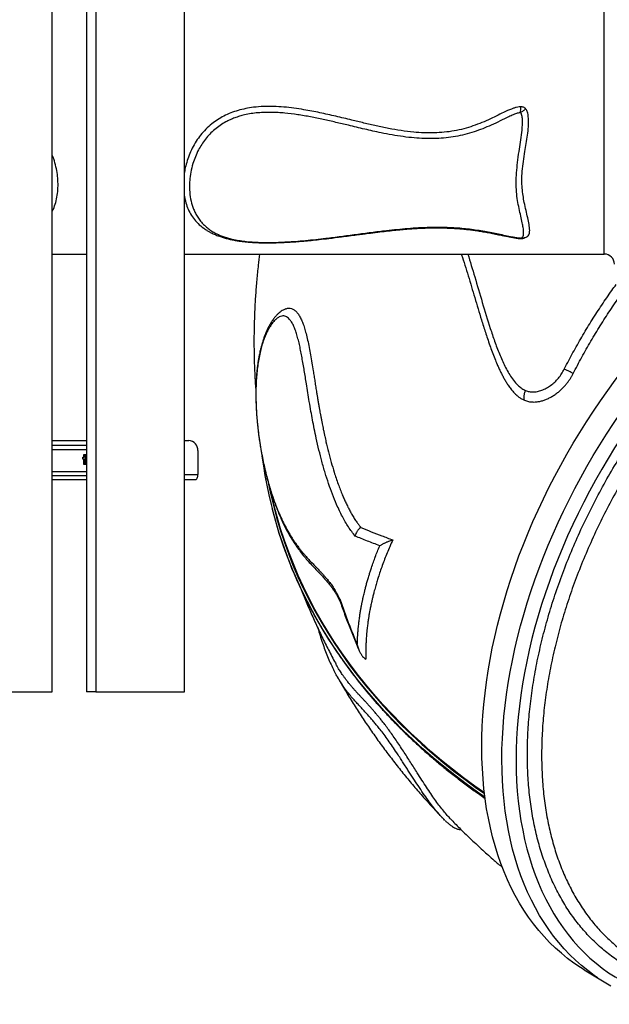
# Model space of a CAD drawing. Units: millimetres. Extents: x 25201.1 to 25212.6, y -12.4 to -1.2.
# Drawn here: x 25209.2 to 25209.8, y -9.2 to -8.2 of the extents above; entities that cross this region are included whole.
import ezdxf

# ---------------------------------------------------------------- set-up
doc = ezdxf.new("R2010")
doc.units = ezdxf.units.MM
doc.linetypes.add('SLD-Continua', pattern=[0])

msp = doc.modelspace()

# ---------------------------------------------------------------- linework, layer by layer
at = {"color": 7, "linetype": 'SLD-Continua', "lineweight": 25}
for p, q in [((25209.22474, -8.90653), (25209.22474, -7.20653)), ((25209.2588, -7.20653), (25209.2588, -8.90653)), ((25209.26813, -7.20653), (25209.26813, -8.90653)), ((25209.35597, -8.90653), (25209.35597, -7.20653)), ((25209.77268, -8.47153), (25209.77268, -7.64155)), ((25209.69007, -8.45561), (25209.68982, -8.456)), ((25209.22474, -8.47153), (25209.2588, -8.47153)), ((25209.35597, -8.47153), (25209.77268, -8.47153)), ((25209.22474, -8.65681), (25209.2588, -8.65681)), ((25209.35597, -8.65681), (25209.36017, -8.65681)), ((25209.22474, -8.66153), (25209.2588, -8.66153)), ((25209.22474, -8.66553), (25209.2588, -8.66553)), ((25209.36922, -8.66681), (25209.36922, -8.69053)), ((25209.2551, -8.67322), (25209.2562, -8.67322)), ((25209.2551, -8.67541), (25209.2551, -8.67322)), ((25209.2562, -8.67541), (25209.2551, -8.67541)), ((25209.2562, -8.67055), (25209.25818, -8.67055)), ((25209.2562, -8.67322), (25209.2562, -8.67055)), ((25209.2562, -8.68056), (25209.2562, -8.67541)), ((25209.25734, -8.68056), (25209.25734, -8.67055)), ((25209.25818, -8.67055), (25209.25818, -8.68056)), ((25209.25818, -8.68056), (25209.2562, -8.68056)), ((25209.22474, -8.68753), (25209.2588, -8.68753)), ((25209.22474, -8.69153), (25209.2588, -8.69153)), ((25209.22474, -8.69553), (25209.2588, -8.69553)), ((25209.35597, -8.69053), (25209.36922, -8.69053)), ((25209.35597, -8.69553), (25209.3671, -8.69553)), ((25209.4428, -8.72422), (25209.44299, -8.72494)), ((25209.13691, -8.90653), (25209.22474, -8.90653)), ((25209.26813, -8.90653), (25209.2588, -8.90653)), ((25209.26813, -8.90653), (25209.35597, -8.90653)), ((25209.75251, -9.18255), (25209.77244, -9.19474))]:
    msp.add_line(p, q, dxfattribs=at)
at = {"color": 7, "linetype": 'SLD-Continua', "lineweight": 25, "flags": 128}
for points in [[(25209.75251, -9.18255), (25209.7491, -9.18041), (25209.74256, -9.176), (25209.73622, -9.17129), (25209.73008, -9.16629), (25209.72413, -9.16101), (25209.71839, -9.15544), (25209.71286, -9.1496), (25209.70754, -9.14348), (25209.70244, -9.1371), (25209.69757, -9.13045), (25209.69292, -9.12354), (25209.6885, -9.11637), (25209.68431, -9.10897), (25209.68036, -9.10131), (25209.67664, -9.09343), (25209.67317, -9.08531), (25209.66995, -9.07697), (25209.66697, -9.06841), (25209.66424, -9.05964), (25209.66176, -9.05067), (25209.65954, -9.04151), (25209.65757, -9.03215), (25209.65586, -9.02261), (25209.65441, -9.0129), (25209.65322, -9.00302), (25209.65229, -8.99298), (25209.65162, -8.98279), (25209.65121, -8.97245), (25209.65106, -8.96198), (25209.65118, -8.95138), (25209.65155, -8.94067), (25209.65219, -8.92984), (25209.65309, -8.91891), (25209.65425, -8.90789), (25209.65567, -8.89678), (25209.65735, -8.8856), (25209.65929, -8.87434), (25209.66148, -8.86303), (25209.66393, -8.85167), (25209.66663, -8.84027), (25209.66957, -8.82883), (25209.67277, -8.81737), (25209.67621, -8.8059), (25209.67989, -8.79442), (25209.68382, -8.78295), (25209.68798, -8.77148), (25209.69237, -8.76004), (25209.69699, -8.74863), (25209.70184, -8.73726), (25209.70692, -8.72593), (25209.71221, -8.71466), (25209.71771, -8.70346), (25209.72343, -8.69233), (25209.72935, -8.68129), (25209.73547, -8.67033), (25209.74179, -8.65948), (25209.7483, -8.64873), (25209.755, -8.6381), (25209.76187, -8.6276), (25209.76893, -8.61723), (25209.77615, -8.607), (25209.78354, -8.59692), (25209.79109, -8.587), (25209.79879, -8.57724), (25209.80663, -8.56766), (25209.81462, -8.55826), (25209.82274, -8.54904), (25209.83099, -8.54002), (25209.83937, -8.5312), (25209.84785, -8.52258), (25209.85645, -8.51419), (25209.86515, -8.50601), (25209.87394, -8.49807), (25209.88283, -8.49035), (25209.89179, -8.48288), (25209.89362, -8.48139)], [(25209.76595, -9.19057), (25209.7625, -9.18819), (25209.75616, -9.18349), (25209.75001, -9.17849), (25209.74407, -9.1732), (25209.73832, -9.16764), (25209.73279, -9.1618), (25209.72748, -9.15568), (25209.72238, -9.14929), (25209.7175, -9.14264), (25209.71285, -9.13573), (25209.70843, -9.12857), (25209.70424, -9.12116), (25209.70029, -9.11351), (25209.69658, -9.10562), (25209.69311, -9.09751), (25209.68988, -9.08916), (25209.6869, -9.08061), (25209.68417, -9.07184), (25209.6817, -9.06287), (25209.67947, -9.0537), (25209.67751, -9.04434), (25209.6758, -9.03481), (25209.67435, -9.02509), (25209.67315, -9.01521), (25209.67222, -9.00517), (25209.67155, -8.99498), (25209.67114, -8.98465), (25209.671, -8.97418), (25209.67111, -8.96358), (25209.67149, -8.95286), (25209.67213, -8.94204), (25209.67303, -8.93111), (25209.67419, -8.92008), (25209.67561, -8.90898), (25209.67729, -8.89779), (25209.67922, -8.88654), (25209.68142, -8.87523), (25209.68386, -8.86387), (25209.68656, -8.85246), (25209.68951, -8.84103), (25209.6927, -8.82957), (25209.69615, -8.8181), (25209.69983, -8.80662), (25209.70375, -8.79514), (25209.70791, -8.78368), (25209.71231, -8.77224), (25209.71693, -8.76083), (25209.72178, -8.74945), (25209.72685, -8.73813), (25209.73214, -8.72686), (25209.73765, -8.71566), (25209.74336, -8.70453), (25209.74928, -8.69348), (25209.75541, -8.68253), (25209.76172, -8.67167), (25209.76823, -8.66093), (25209.77493, -8.6503), (25209.78181, -8.6398), (25209.78886, -8.62943), (25209.79608, -8.6192), (25209.80347, -8.60912), (25209.81102, -8.5992), (25209.81872, -8.58944), (25209.82657, -8.57986), (25209.83455, -8.57045), (25209.84268, -8.56123), (25209.85093, -8.55221), (25209.8593, -8.54339), (25209.86779, -8.53478), (25209.87638, -8.52638), (25209.88508, -8.51821), (25209.89388, -8.51026), (25209.90276, -8.50255), (25209.91172, -8.49508), (25209.918, -8.49003)], [(25209.93228, -8.4968), (25209.92651, -8.50131), (25209.91757, -8.50856), (25209.90871, -8.51605), (25209.89993, -8.52379), (25209.89124, -8.53175), (25209.88265, -8.53995), (25209.87416, -8.54836), (25209.86579, -8.55699), (25209.85753, -8.56583), (25209.8494, -8.57486), (25209.84141, -8.58409), (25209.83355, -8.5935), (25209.82584, -8.60309), (25209.81827, -8.61286), (25209.81087, -8.62278), (25209.80362, -8.63285), (25209.79655, -8.64308), (25209.78965, -8.65344), (25209.78293, -8.66393), (25209.7764, -8.67454), (25209.77005, -8.68527), (25209.7639, -8.69609), (25209.75795, -8.70702), (25209.75221, -8.71803), (25209.74668, -8.72912), (25209.74136, -8.74027), (25209.73626, -8.75149), (25209.73139, -8.76276), (25209.72674, -8.77407), (25209.72232, -8.78541), (25209.71813, -8.79678), (25209.71418, -8.80816), (25209.71047, -8.81954), (25209.70701, -8.83093), (25209.70379, -8.84229), (25209.70082, -8.85364), (25209.6981, -8.86496), (25209.69564, -8.87624), (25209.69343, -8.88746), (25209.69148, -8.89863), (25209.68978, -8.90973), (25209.68835, -8.92076), (25209.68718, -8.9317), (25209.68627, -8.94255), (25209.68562, -8.95329), (25209.68523, -8.96393), (25209.68511, -8.97444), (25209.68526, -8.98483), (25209.68566, -8.99508), (25209.68633, -9.00519), (25209.68727, -9.01514), (25209.68846, -9.02493), (25209.68992, -9.03456), (25209.69163, -9.044), (25209.69361, -9.05327), (25209.69584, -9.06234), (25209.69833, -9.07122), (25209.70107, -9.07988), (25209.70406, -9.08834), (25209.7073, -9.09658), (25209.71078, -9.10459), (25209.71451, -9.11237), (25209.71848, -9.11991), (25209.72269, -9.1272), (25209.72713, -9.13425), (25209.7318, -9.14104), (25209.73669, -9.14757), (25209.74181, -9.15383), (25209.74715, -9.15981), (25209.7527, -9.16553), (25209.75846, -9.17096), (25209.76443, -9.1761), (25209.77059, -9.18096), (25209.77695, -9.18552), (25209.7835, -9.18978), (25209.79024, -9.19375), (25209.79715, -9.19741), (25209.80424, -9.20076), (25209.8115, -9.20381), (25209.81892, -9.20654), (25209.8265, -9.20895), (25209.83422, -9.21106), (25209.84209, -9.21284), (25209.8501, -9.2143), (25209.85824, -9.21545), (25209.86651, -9.21627), (25209.87489, -9.21677), (25209.88338, -9.21695), (25209.887, -9.21693)], [(25209.3671, -8.69553), (25209.36752, -8.69544), (25209.36791, -8.69515), (25209.36828, -8.69469), (25209.3686, -8.69407), (25209.36887, -8.69331), (25209.36906, -8.69245), (25209.36918, -8.69151), (25209.36922, -8.69053)], [(25209.43936, -8.70015), (25209.44128, -8.70928), (25209.44415, -8.7214), (25209.44737, -8.73342), (25209.45092, -8.74536), (25209.45483, -8.7572), (25209.45907, -8.76894), (25209.46365, -8.78058), (25209.46858, -8.79211), (25209.47383, -8.80352), (25209.47943, -8.81482), (25209.48535, -8.82599), (25209.4916, -8.83704), (25209.49819, -8.84797), (25209.5051, -8.85875), (25209.51233, -8.86941), (25209.51988, -8.87992), (25209.52775, -8.89028), (25209.53593, -8.9005), (25209.54443, -8.91056), (25209.55324, -8.92047), (25209.56235, -8.93022), (25209.57176, -8.93981), (25209.58147, -8.94923), (25209.59148, -8.95848), (25209.60178, -8.96756), (25209.61237, -8.97646), (25209.62324, -8.98519), (25209.6344, -8.99373), (25209.64583, -9.00208), (25209.65374, -9.00764)], [(25209.65364, -9.00676), (25209.64424, -9.00012), (25209.63292, -8.99178), (25209.62188, -8.98325), (25209.61112, -8.97455), (25209.60064, -8.96567), (25209.59045, -8.95661), (25209.58055, -8.94739), (25209.57094, -8.93799), (25209.56162, -8.92844), (25209.55261, -8.91872), (25209.54389, -8.90884), (25209.53549, -8.89882), (25209.52739, -8.88864), (25209.51961, -8.87831), (25209.51214, -8.86784), (25209.50498, -8.85724), (25209.49815, -8.8465), (25209.49164, -8.83562), (25209.48545, -8.82462), (25209.47959, -8.8135), (25209.47407, -8.80226), (25209.46887, -8.7909), (25209.464, -8.77943), (25209.45947, -8.76785), (25209.45527, -8.75617), (25209.45142, -8.74439), (25209.4479, -8.73252), (25209.44472, -8.72055), (25209.44426, -8.71869)], [(25209.4778, -8.81706), (25209.4801, -8.82151), (25209.4861, -8.83257), (25209.49242, -8.84351), (25209.49907, -8.85433), (25209.50604, -8.86501), (25209.51332, -8.87555), (25209.52092, -8.88596), (25209.52883, -8.89622), (25209.53706, -8.90633), (25209.54558, -8.91629), (25209.55442, -8.9261), (25209.56355, -8.93575), (25209.57298, -8.94523), (25209.5827, -8.95456), (25209.59272, -8.96371), (25209.60302, -8.9727), (25209.61361, -8.98151), (25209.62447, -8.99014), (25209.63561, -8.99859), (25209.64702, -9.00686), (25209.65428, -9.01192)], [(25209.6542, -9.01126), (25209.64684, -9.00613), (25209.63543, -8.99786), (25209.62429, -8.98941), (25209.61342, -8.98078), (25209.60284, -8.97197), (25209.59253, -8.96299), (25209.58252, -8.95383), (25209.5728, -8.94451), (25209.56337, -8.93502), (25209.55423, -8.92537), (25209.5454, -8.91557), (25209.53687, -8.9056), (25209.52865, -8.89549), (25209.52074, -8.88523), (25209.51314, -8.87483), (25209.50585, -8.86428), (25209.49889, -8.8536), (25209.49224, -8.84279), (25209.48591, -8.83185), (25209.47992, -8.82078), (25209.47988, -8.82071)]]:
    msp.add_lwpolyline(points, dxfattribs=at)
at = {"color": 7, "linetype": 'SLD-Continua', "lineweight": 25}
for centre, radius, start, end in [((25209.77268, -8.48153), 0.01, 0, 90), ((25209.35967, -8.66636), 0.00956, 357.30281, 87.0212), ((25209.86895, -8.61591), 0.43968, 187.35243, 207.76244), ((25209.87118, -8.61576), 0.4419, 194.30458, 207.09889), ((25209.86482, -9.04375), 0.17701, 236.04392, 241.02157)]:
    msp.add_arc(centre, radius, start, end, dxfattribs=at)
for points, knots in [([(25209.68973, -8.32511), (25209.68922, -8.32512), (25209.68768, -8.32516), (25209.6852, -8.3257), (25209.68061, -8.32722), (25209.67455, -8.32982), (25209.66715, -8.33351), (25209.65946, -8.33733), (25209.65121, -8.34094), (25209.64238, -8.34428), (25209.63322, -8.34709), (25209.6237, -8.34926), (25209.61383, -8.35061), (25209.60375, -8.35121), (25209.59363, -8.35114), (25209.58267, -8.35038), (25209.57097, -8.3489), (25209.55854, -8.34674), (25209.54625, -8.34416), (25209.53406, -8.34132), (25209.52074, -8.33808), (25209.50623, -8.33457), (25209.49045, -8.33099), (25209.47655, -8.32831), (25209.46457, -8.32649), (25209.45458, -8.32538), (25209.44452, -8.32477), (25209.43445, -8.32479), (25209.42515, -8.32551), (25209.41668, -8.32687), (25209.4091, -8.32872), (25209.40183, -8.33118), (25209.39501, -8.3343), (25209.38872, -8.33795), (25209.38263, -8.34234), (25209.37697, -8.34749), (25209.37185, -8.35329), (25209.36734, -8.35961), (25209.3635, -8.36635), (25209.36035, -8.37342), (25209.35804, -8.38039), (25209.35657, -8.38613), (25209.35612, -8.38943), (25209.35597, -8.39053)], [0, 0, 0, 0, 0.003777, 0.011326, 0.018912, 0.040794, 0.062744, 0.084696, 0.109227, 0.133825, 0.158361, 0.182805, 0.207611, 0.232543, 0.257522, 0.28239, 0.313864, 0.345374, 0.376956, 0.408571, 0.440134, 0.480804, 0.521474, 0.562111, 0.586911, 0.611835, 0.636727, 0.661504, 0.68618, 0.705772, 0.725411, 0.744981, 0.764637, 0.784367, 0.804035, 0.827798, 0.851655, 0.875461, 0.903033, 0.9307, 0.958404, 0.986028, 1, 1, 1, 1]), ([(25209.68959, -8.331), (25209.68962, -8.33012), (25209.68967, -8.32836), (25209.68971, -8.32619), (25209.68973, -8.32511)], [0, 0, 0, 0, 0.499505, 1, 1, 1, 1]), ([(25209.69447, -8.32703), (25209.69416, -8.32675), (25209.69358, -8.3262), (25209.69243, -8.32559), (25209.69114, -8.3252), (25209.69021, -8.32514), (25209.68973, -8.32511)], [0, 0, 0, 0, 0.258417, 0.500595, 0.742568, 1, 1, 1, 1]), ([(25209.68959, -8.331), (25209.68956, -8.331), (25209.68936, -8.331), (25209.68886, -8.33104), (25209.68717, -8.33132), (25209.68414, -8.33233), (25209.68006, -8.33406), (25209.67423, -8.33681), (25209.66705, -8.34034), (25209.65853, -8.3443), (25209.64995, -8.34781), (25209.64123, -8.35084), (25209.63211, -8.35334), (25209.62272, -8.3552), (25209.61322, -8.35637), (25209.60361, -8.35691), (25209.59386, -8.35682), (25209.58358, -8.35615), (25209.57294, -8.35492), (25209.56197, -8.35317), (25209.54924, -8.3507), (25209.5348, -8.34748), (25209.51988, -8.34389), (25209.5062, -8.34062), (25209.49371, -8.33777), (25209.48111, -8.33515), (25209.46836, -8.33295), (25209.4576, -8.3316), (25209.44892, -8.33093), (25209.44231, -8.33068), (25209.43563, -8.33072), (25209.42885, -8.33111), (25209.42208, -8.33193), (25209.41596, -8.3331), (25209.41058, -8.33453), (25209.40586, -8.33611), (25209.4013, -8.33799), (25209.39632, -8.34047), (25209.39113, -8.34366), (25209.38579, -8.34775), (25209.38095, -8.35235), (25209.37662, -8.3574), (25209.37291, -8.36266), (25209.36952, -8.36852), (25209.3666, -8.37485), (25209.36399, -8.38226), (25209.36207, -8.39019), (25209.36114, -8.39736), (25209.36087, -8.40323), (25209.36099, -8.40945), (25209.36188, -8.41688), (25209.36375, -8.4238), (25209.36585, -8.429), (25209.36786, -8.43296), (25209.37038, -8.43691), (25209.37329, -8.4405), (25209.37635, -8.44359), (25209.3795, -8.44623), (25209.38305, -8.4487), (25209.38676, -8.45081), (25209.39055, -8.4526), (25209.39436, -8.45411), (25209.39857, -8.45549), (25209.40367, -8.45684), (25209.40874, -8.45784), (25209.41355, -8.45856), (25209.41855, -8.45917), (25209.42513, -8.4597), (25209.43324, -8.46), (25209.44141, -8.46002), (25209.44955, -8.45982), (25209.45768, -8.45943), (25209.46657, -8.45883), (25209.47609, -8.45802), (25209.48621, -8.45698), (25209.49792, -8.45564), (25209.51121, -8.45396), (25209.52615, -8.45196), (25209.54119, -8.44995), (25209.55479, -8.44826), (25209.56694, -8.44693), (25209.57756, -8.44596), (25209.58758, -8.44526), (25209.59695, -8.44485), (25209.60568, -8.44468), (25209.6145, -8.44477), (25209.62304, -8.44513), (25209.63118, -8.44573), (25209.63894, -8.44654), (25209.64656, -8.44757), (25209.65393, -8.44878), (25209.66099, -8.4501), (25209.66779, -8.4515), (25209.67443, -8.45293), (25209.67996, -8.4541), (25209.68453, -8.45494), (25209.68747, -8.45544), (25209.68943, -8.45557), (25209.69007, -8.45561)], [0, 0, 0, 0, 0.000128, 0.000673, 0.001765, 0.006147, 0.012156, 0.018191, 0.030235, 0.042281, 0.053483, 0.064681, 0.076146, 0.087608, 0.098696, 0.109785, 0.121249, 0.132717, 0.145801, 0.158901, 0.171998, 0.19187, 0.211745, 0.226949, 0.242153, 0.2574, 0.272644, 0.28782, 0.295463, 0.303105, 0.310944, 0.318781, 0.326816, 0.334848, 0.340806, 0.346764, 0.352893, 0.359022, 0.367717, 0.376533, 0.386197, 0.395864, 0.405891, 0.415921, 0.428481, 0.441121, 0.457536, 0.474058, 0.483944, 0.49383, 0.513732, 0.533808, 0.543916, 0.554023, 0.565933, 0.577878, 0.587038, 0.596196, 0.605472, 0.614745, 0.621932, 0.629117, 0.636471, 0.643822, 0.653333, 0.658203, 0.663073, 0.672512, 0.682188, 0.691579, 0.700977, 0.710714, 0.720454, 0.733023, 0.745601, 0.758179, 0.777133, 0.796087, 0.815004, 0.833916, 0.846679, 0.859447, 0.872199, 0.882294, 0.892387, 0.90272, 0.913052, 0.922377, 0.931703, 0.941278, 0.950855, 0.960187, 0.96952, 0.978899, 0.988278, 0.99298, 0.997711, 1, 1, 1, 1]), ([(25209.69007, -8.45561), (25209.69021, -8.45555), (25209.69089, -8.45523), (25209.69153, -8.45454), (25209.69217, -8.4533), (25209.69258, -8.45166), (25209.69263, -8.44892), (25209.69223, -8.44528), (25209.69116, -8.44004), (25209.68974, -8.4338), (25209.68807, -8.42638), (25209.68645, -8.41838), (25209.6854, -8.40976), (25209.68513, -8.40055), (25209.6855, -8.39077), (25209.68647, -8.38049), (25209.68786, -8.37033), (25209.68955, -8.3604), (25209.69095, -8.35077), (25209.69145, -8.34285), (25209.69142, -8.33686), (25209.69088, -8.33372), (25209.69019, -8.33173), (25209.68969, -8.33112), (25209.68959, -8.331)], [0, 0, 0, 0, 0.003271, 0.016734, 0.030307, 0.057164, 0.084047, 0.137716, 0.191403, 0.263037, 0.334703, 0.406338, 0.47792, 0.549659, 0.621481, 0.693275, 0.764903, 0.824278, 0.883661, 0.942953, 0.965449, 0.987857, 0.997571, 1, 1, 1, 1]), ([(25209.69447, -8.32703), (25209.69372, -8.32782), (25209.69223, -8.32939), (25209.69047, -8.33047), (25209.68959, -8.331)], [0, 0, 0, 0, 0.50058, 1, 1, 1, 1]), ([(25209.69605, -8.45413), (25209.69617, -8.45406), (25209.69662, -8.4538), (25209.69738, -8.45298), (25209.69822, -8.45163), (25209.69857, -8.44984), (25209.69862, -8.44675), (25209.69815, -8.44208), (25209.69673, -8.43547), (25209.69494, -8.42823), (25209.69329, -8.42083), (25209.69198, -8.41339), (25209.69106, -8.40601), (25209.69067, -8.39793), (25209.69112, -8.38912), (25209.69229, -8.37954), (25209.69367, -8.37033), (25209.69516, -8.3616), (25209.69652, -8.35345), (25209.69742, -8.34503), (25209.69755, -8.33767), (25209.69701, -8.33252), (25209.69618, -8.32978), (25209.69548, -8.32825), (25209.69476, -8.32739), (25209.69447, -8.32703)], [0, 0, 0, 0, 0.003172, 0.01273, 0.03673, 0.060852, 0.084975, 0.156448, 0.228038, 0.299697, 0.371265, 0.430367, 0.489487, 0.548557, 0.614259, 0.680032, 0.745781, 0.795817, 0.845922, 0.895919, 0.94581, 0.973239, 0.983123, 0.992981, 1, 1, 1, 1]), ([(25209.22474, -8.42889), (25209.22484, -8.42872), (25209.22608, -8.42657), (25209.22769, -8.42195), (25209.2295, -8.41504), (25209.23041, -8.40762), (25209.23052, -8.40008), (25209.2299, -8.39245), (25209.2285, -8.38482), (25209.22683, -8.37844), (25209.22523, -8.37459), (25209.22474, -8.37341)], [0, 0, 0, 0, 0.011872, 0.151671, 0.291645, 0.431471, 0.570817, 0.695282, 0.820075, 0.944738, 1, 1, 1, 1]), ([(25209.35597, -8.4141), (25209.35614, -8.41518), (25209.35667, -8.41859), (25209.35837, -8.42396), (25209.36104, -8.43019), (25209.36464, -8.43598), (25209.36922, -8.44125), (25209.37377, -8.44518), (25209.3771, -8.44724), (25209.37817, -8.4479)], [0, 0, 0, 0, 0.075505, 0.23897, 0.408886, 0.579292, 0.749497, 0.919138, 1, 1, 1, 1]), ([(25209.37815, -8.44794), (25209.379, -8.44845), (25209.38097, -8.44963), (25209.38432, -8.45128), (25209.38796, -8.45285), (25209.39164, -8.45421), (25209.39536, -8.45539), (25209.39929, -8.45644), (25209.40327, -8.45734), (25209.40726, -8.45809), (25209.41125, -8.45871), (25209.41523, -8.4592), (25209.41925, -8.45959), (25209.42334, -8.45989), (25209.42759, -8.46012), (25209.43198, -8.46026), (25209.43648, -8.46033), (25209.44106, -8.46032), (25209.44591, -8.46025), (25209.45104, -8.46009), (25209.45652, -8.45985), (25209.46226, -8.45952), (25209.46832, -8.45909), (25209.47482, -8.45854), (25209.48197, -8.45787), (25209.49021, -8.457), (25209.50032, -8.45584), (25209.51271, -8.45428), (25209.52564, -8.45255), (25209.53756, -8.45097), (25209.54738, -8.44973), (25209.55599, -8.44872), (25209.56387, -8.44788), (25209.57122, -8.44717), (25209.5782, -8.4466), (25209.5851, -8.44612), (25209.59158, -8.44577), (25209.59783, -8.44554), (25209.60368, -8.44543), (25209.60959, -8.44544), (25209.6154, -8.44556), (25209.62108, -8.44579), (25209.62661, -8.44612), (25209.63198, -8.44655), (25209.63718, -8.44708), (25209.64219, -8.4477), (25209.6472, -8.44842), (25209.65234, -8.44926), (25209.65774, -8.45023), (25209.66343, -8.45134), (25209.66978, -8.45266), (25209.67526, -8.45381), (25209.6794, -8.45462), (25209.68177, -8.45505), (25209.68352, -8.45536), (25209.68528, -8.45567), (25209.68703, -8.4559), (25209.68857, -8.45602), (25209.6895, -8.45603), (25209.68982, -8.45604)], [0, 0, 0, 0, 0.013476, 0.031316, 0.048724, 0.063352, 0.078806, 0.094015, 0.108489, 0.122286, 0.135498, 0.148209, 0.160453, 0.172851, 0.185522, 0.198477, 0.211702, 0.225143, 0.238778, 0.254343, 0.270562, 0.287672, 0.305929, 0.325689, 0.347511, 0.372425, 0.403093, 0.443112, 0.490416, 0.52656, 0.556383, 0.582828, 0.606846, 0.629093, 0.650007, 0.669897, 0.691011, 0.707621, 0.725165, 0.74248, 0.759527, 0.776284, 0.792739, 0.808889, 0.824745, 0.840321, 0.855765, 0.872759, 0.890586, 0.909934, 0.93125, 0.957309, 0.967927, 0.974523, 0.981005, 0.986333, 0.99181, 0.997207, 1, 1, 1, 1]), ([(25209.68982, -8.45604), (25209.69013, -8.45604), (25209.69076, -8.45604), (25209.69211, -8.45589), (25209.69307, -8.45557), (25209.69371, -8.45536)], [0, 0, 0, 0, 0.240537, 0.489052, 1, 1, 1, 1]), ([(25209.69354, -8.45529), (25209.69324, -8.45543), (25209.69219, -8.45594), (25209.69095, -8.45575), (25209.69007, -8.45561)], [0, 0, 0, 0, 0.289057, 1, 1, 1, 1]), ([(25209.69358, -8.45539), (25209.69381, -8.45531), (25209.69462, -8.45502), (25209.69548, -8.45461), (25209.69603, -8.4542), (25209.69608, -8.45416)], [0, 0, 0, 0, 0.25988, 0.924322, 1, 1, 1, 1]), ([(25209.4305, -8.47153), (25209.43004, -8.47518), (25209.42896, -8.48374), (25209.42763, -8.49726), (25209.42645, -8.51206), (25209.42561, -8.52684), (25209.42509, -8.54161), (25209.42488, -8.55634), (25209.42499, -8.57105), (25209.42543, -8.58573), (25209.42602, -8.59797), (25209.42658, -8.60531), (25209.42676, -8.60778)], [0, 0, 0, 0, 0.080707, 0.189709, 0.298426, 0.406873, 0.515064, 0.623015, 0.730742, 0.83826, 0.945586, 1, 1, 1, 1]), ([(25209.63079, -8.47153), (25209.63087, -8.47177), (25209.63322, -8.47878), (25209.63761, -8.49319), (25209.64408, -8.51473), (25209.6491, -8.53154), (25209.65269, -8.54308), (25209.65465, -8.54927), (25209.65674, -8.55567), (25209.65896, -8.56214), (25209.66136, -8.56879), (25209.66379, -8.57507), (25209.66605, -8.58051), (25209.668, -8.5849), (25209.66967, -8.58844), (25209.67138, -8.59186), (25209.67319, -8.59522), (25209.67513, -8.59856), (25209.67733, -8.60199), (25209.67977, -8.60538), (25209.68248, -8.60864), (25209.68478, -8.61095), (25209.6866, -8.61253), (25209.68789, -8.61356), (25209.68921, -8.6145), (25209.69059, -8.61534), (25209.69205, -8.61609), (25209.69304, -8.61656), (25209.69355, -8.6168)], [0, 0, 0, 0, 0.005083, 0.147211, 0.289343, 0.431478, 0.471699, 0.510605, 0.549813, 0.593912, 0.634478, 0.67773, 0.715752, 0.741208, 0.764901, 0.786827, 0.811014, 0.834632, 0.857895, 0.886331, 0.912468, 0.937456, 0.947947, 0.958603, 0.968793, 0.979052, 0.989422, 1, 1, 1, 1]), ([(25209.63721, -8.47153), (25209.63951, -8.47907), (25209.6443, -8.49476), (25209.65148, -8.51957), (25209.65801, -8.54101), (25209.66368, -8.55815), (25209.66839, -8.57071), (25209.67293, -8.58089), (25209.67705, -8.58875), (25209.68051, -8.59437), (25209.684, -8.599), (25209.68749, -8.60257), (25209.69082, -8.60522), (25209.69334, -8.60655), (25209.69459, -8.60721)], [0, 0, 0, 0, 0.164208, 0.34215, 0.520062, 0.60725, 0.694444, 0.781565, 0.825345, 0.869139, 0.912847, 0.94189, 0.970991, 1, 1, 1, 1]), ([(25209.85223, -9.19985), (25209.84967, -9.19942), (25209.84196, -9.19813), (25209.82968, -9.19467), (25209.81542, -9.18956), (25209.80182, -9.18316), (25209.78887, -9.17561), (25209.77661, -9.16692), (25209.76509, -9.15712), (25209.75437, -9.14626), (25209.74448, -9.13438), (25209.73546, -9.12146), (25209.72732, -9.10755), (25209.72006, -9.09269), (25209.71371, -9.07697), (25209.70832, -9.06046), (25209.70391, -9.04319), (25209.70049, -9.02518), (25209.69807, -9.00648), (25209.69663, -8.98715), (25209.69618, -8.96728), (25209.69673, -8.94696), (25209.69829, -8.92626), (25209.70086, -8.90519), (25209.70443, -8.8838), (25209.70897, -8.86217), (25209.71447, -8.84038), (25209.7209, -8.81855), (25209.72825, -8.79674), (25209.73652, -8.77499), (25209.74569, -8.75332), (25209.75571, -8.73182), (25209.76654, -8.71058), (25209.77812, -8.68969), (25209.79044, -8.66923), (25209.80348, -8.64924), (25209.81722, -8.62973), (25209.83159, -8.61078), (25209.84653, -8.59247), (25209.86197, -8.57488), (25209.87788, -8.55808), (25209.89422, -8.5421), (25209.91098, -8.52699), (25209.92687, -8.51364), (25209.93728, -8.5058), (25209.94187, -8.50234)], [0, 0, 0, 0, 0.011739, 0.035389, 0.058965, 0.082541, 0.106191, 0.12988, 0.153568, 0.177218, 0.200795, 0.224372, 0.248024, 0.271713, 0.295402, 0.319054, 0.342631, 0.366211, 0.389864, 0.413556, 0.437247, 0.460901, 0.484481, 0.508064, 0.531721, 0.555416, 0.579112, 0.602769, 0.626352, 0.649942, 0.673606, 0.697308, 0.72101, 0.744674, 0.768264, 0.791863, 0.815537, 0.839248, 0.862959, 0.886633, 0.910232, 0.933833, 0.957508, 0.981221, 1, 1, 1, 1]), ([(25209.73286, -8.58603), (25209.73332, -8.58512), (25209.73651, -8.57888), (25209.74259, -8.56744), (25209.75137, -8.55199), (25209.76054, -8.53685), (25209.77013, -8.52207), (25209.77812, -8.51036), (25209.78297, -8.50378), (25209.78441, -8.50183)], [0, 0, 0, 0, 0.030229, 0.207953, 0.385751, 0.563476, 0.74388, 0.924359, 1, 1, 1, 1]), ([(25209.74177, -8.59026), (25209.7446, -8.58481), (25209.75028, -8.57388), (25209.75927, -8.55802), (25209.76864, -8.54251), (25209.7784, -8.52745), (25209.78661, -8.51543), (25209.79165, -8.50863), (25209.7932, -8.50653)], [0, 0, 0, 0, 0.183282, 0.367103, 0.549136, 0.733703, 0.917968, 1, 1, 1, 1]), ([(25209.94495, -8.51821), (25209.94397, -8.51895), (25209.93835, -8.52317), (25209.92824, -8.53143), (25209.91465, -8.54312), (25209.90125, -8.55547), (25209.88722, -8.56925), (25209.87268, -8.58454), (25209.85778, -8.60143), (25209.84323, -8.61916), (25209.82911, -8.6377), (25209.81548, -8.657), (25209.80264, -8.67664), (25209.79062, -8.69653), (25209.77942, -8.71661), (25209.76886, -8.7372), (25209.75901, -8.75826), (25209.74991, -8.7797), (25209.74177, -8.80108), (25209.73459, -8.8223), (25209.72836, -8.84331), (25209.72297, -8.86444), (25209.71848, -8.88564), (25209.71493, -8.90682), (25209.71239, -8.92751), (25209.71086, -8.94767), (25209.71029, -8.96724), (25209.71067, -8.98654), (25209.71205, -9.00549), (25209.71444, -9.02401), (25209.71779, -9.0417), (25209.72207, -9.05852), (25209.72722, -9.07444), (25209.73333, -9.08973), (25209.74041, -9.1043), (25209.74847, -9.11809), (25209.75733, -9.13078), (25209.76694, -9.14237), (25209.77724, -9.15283), (25209.78796, -9.16214), (25209.7956, -9.16737), (25209.79927, -9.16989)], [0, 0, 0, 0, 0.004645, 0.026576, 0.048508, 0.070629, 0.092749, 0.119163, 0.145596, 0.17201, 0.19919, 0.226393, 0.253573, 0.279976, 0.306399, 0.332802, 0.359971, 0.387162, 0.41433, 0.440725, 0.467141, 0.493535, 0.520697, 0.54788, 0.575041, 0.601431, 0.627842, 0.654232, 0.681389, 0.708568, 0.735724, 0.762112, 0.78852, 0.814908, 0.842062, 0.869239, 0.896393, 0.922779, 0.949186, 0.975573, 1, 1, 1, 1]), ([(25209.45654, -8.52601), (25209.45641, -8.52605), (25209.45554, -8.52634), (25209.45401, -8.52713), (25209.45191, -8.52839), (25209.44985, -8.52998), (25209.44782, -8.53187), (25209.44583, -8.53406), (25209.4438, -8.53665), (25209.44179, -8.53967), (25209.43985, -8.54301), (25209.43801, -8.54669), (25209.43629, -8.55063), (25209.43471, -8.55482), (25209.43328, -8.55917), (25209.432, -8.5637), (25209.43087, -8.5684), (25209.42988, -8.57321), (25209.42904, -8.57809), (25209.42835, -8.583), (25209.42779, -8.58791), (25209.42736, -8.59282), (25209.42705, -8.59771), (25209.42685, -8.60255), (25209.42675, -8.60735), (25209.42674, -8.61214), (25209.42682, -8.61697), (25209.42699, -8.62182), (25209.42723, -8.62666), (25209.42755, -8.63147), (25209.42793, -8.63627), (25209.42839, -8.64112), (25209.42893, -8.64606), (25209.42955, -8.65107), (25209.43025, -8.65611), (25209.43102, -8.66117), (25209.43186, -8.66626), (25209.4328, -8.67145), (25209.43383, -8.67673), (25209.43496, -8.68206), (25209.43617, -8.68739), (25209.43749, -8.69274), (25209.43892, -8.69812), (25209.44047, -8.70356), (25209.44217, -8.70908), (25209.44403, -8.71475), (25209.44605, -8.72046), (25209.44823, -8.72614), (25209.45054, -8.73169), (25209.45299, -8.73716), (25209.45562, -8.74255), (25209.45842, -8.74786), (25209.46143, -8.7531), (25209.46467, -8.75828), (25209.46814, -8.76339), (25209.4719, -8.76847), (25209.47579, -8.77331), (25209.47991, -8.77804), (25209.48417, -8.78254), (25209.48827, -8.78676), (25209.49194, -8.79061), (25209.49494, -8.79392), (25209.49761, -8.79701), (25209.49993, -8.79985), (25209.50193, -8.80248), (25209.50361, -8.80487), (25209.50508, -8.8071), (25209.50643, -8.80935), (25209.50783, -8.81182), (25209.50915, -8.81425), (25209.51002, -8.81592), (25209.51037, -8.81658)], [0, 0, 0, 0, 0.001387, 0.009798, 0.018757, 0.028398, 0.038802, 0.049488, 0.062022, 0.074972, 0.088329, 0.102051, 0.116126, 0.129917, 0.143572, 0.157077, 0.170451, 0.18372, 0.196506, 0.20894, 0.220983, 0.232649, 0.243968, 0.254972, 0.265563, 0.276058, 0.286562, 0.297066, 0.307562, 0.318038, 0.328452, 0.339093, 0.350283, 0.361727, 0.373471, 0.38555, 0.397971, 0.410889, 0.424712, 0.438924, 0.453612, 0.468857, 0.48475, 0.501397, 0.518922, 0.537496, 0.55749, 0.577669, 0.598381, 0.61968, 0.641624, 0.664274, 0.687694, 0.711951, 0.737121, 0.763296, 0.790584, 0.816015, 0.84275, 0.871643, 0.893799, 0.911226, 0.926736, 0.941591, 0.952343, 0.962244, 0.970678, 0.977922, 0.985615, 0.994311, 1, 1, 1, 1]), ([(25209.45654, -8.52601), (25209.45665, -8.52596), (25209.45768, -8.52543), (25209.45962, -8.52523), (25209.46232, -8.52555), (25209.4649, -8.52689), (25209.46732, -8.52905), (25209.46958, -8.53199), (25209.4716, -8.53571), (25209.47345, -8.54007), (25209.47511, -8.54495), (25209.47669, -8.55057), (25209.47823, -8.55704), (25209.4797, -8.5642), (25209.4811, -8.57185), (25209.48242, -8.57964), (25209.48359, -8.58673), (25209.48457, -8.59292), (25209.48541, -8.59825), (25209.48626, -8.60367), (25209.48702, -8.60849), (25209.48768, -8.61258), (25209.48827, -8.61614), (25209.48889, -8.61981), (25209.48953, -8.62351), (25209.49013, -8.62686), (25209.49072, -8.63004), (25209.49132, -8.63329), (25209.49197, -8.6367), (25209.4926, -8.63995), (25209.49319, -8.64295), (25209.4938, -8.64597), (25209.49447, -8.64916), (25209.49515, -8.65236), (25209.4958, -8.65529), (25209.49698, -8.66051), (25209.49884, -8.66826), (25209.50154, -8.67836), (25209.50411, -8.68701), (25209.50644, -8.69419), (25209.50844, -8.69996), (25209.51049, -8.70548), (25209.51245, -8.71038), (25209.51434, -8.71478), (25209.51619, -8.71885), (25209.51811, -8.72281), (25209.52009, -8.72664), (25209.52221, -8.73045), (25209.52448, -8.73423), (25209.52633, -8.73704), (25209.5276, -8.73882), (25209.52825, -8.7397), (25209.52892, -8.74058), (25209.52955, -8.7414), (25209.53025, -8.74228), (25209.53071, -8.74286), (25209.53099, -8.7432)], [0, 0, 0, 0, 0.003011, 0.028654, 0.054075, 0.079683, 0.105348, 0.130434, 0.156357, 0.18167, 0.207157, 0.233015, 0.262632, 0.294088, 0.324218, 0.355831, 0.386402, 0.406445, 0.426304, 0.446484, 0.466934, 0.479739, 0.491655, 0.506093, 0.520105, 0.532259, 0.543005, 0.55492, 0.567918, 0.580268, 0.590399, 0.600776, 0.613285, 0.625225, 0.635795, 0.645462, 0.682542, 0.721301, 0.758438, 0.780731, 0.804161, 0.82611, 0.846582, 0.863883, 0.880988, 0.898536, 0.915609, 0.932529, 0.951629, 0.970361, 0.975301, 0.980194, 0.984847, 0.990054, 0.994012, 1, 1, 1, 1]), ([(25209.52552, -8.75179), (25209.52434, -8.75032), (25209.52201, -8.74744), (25209.51868, -8.74264), (25209.51558, -8.73756), (25209.51261, -8.73218), (25209.50974, -8.72648), (25209.50638, -8.71918), (25209.50272, -8.71024), (25209.49895, -8.69971), (25209.49546, -8.68878), (25209.49229, -8.67763), (25209.48937, -8.66614), (25209.48691, -8.6553), (25209.48484, -8.64527), (25209.4831, -8.63634), (25209.48144, -8.62739), (25209.47988, -8.61839), (25209.47841, -8.60926), (25209.4771, -8.60112), (25209.47593, -8.59379), (25209.47486, -8.58727), (25209.47377, -8.58087), (25209.47267, -8.57458), (25209.47153, -8.5685), (25209.47031, -8.56264), (25209.469, -8.55701), (25209.46757, -8.55171), (25209.46597, -8.54684), (25209.4642, -8.54252), (25209.46223, -8.53883), (25209.46021, -8.53622), (25209.45825, -8.53448), (25209.4564, -8.53341), (25209.45447, -8.53292), (25209.45228, -8.533), (25209.44982, -8.53387), (25209.44716, -8.53568), (25209.44456, -8.53826), (25209.44209, -8.54147), (25209.43975, -8.54518), (25209.43756, -8.54942), (25209.43553, -8.55413), (25209.43369, -8.55931), (25209.43203, -8.56492), (25209.43058, -8.57096), (25209.42934, -8.57738), (25209.42834, -8.5842), (25209.42758, -8.5914), (25209.42707, -8.59894), (25209.42682, -8.60673), (25209.42682, -8.61473), (25209.42707, -8.62286), (25209.42755, -8.63098), (25209.42823, -8.63904), (25209.42908, -8.6469), (25209.43013, -8.65504), (25209.43141, -8.66331), (25209.4329, -8.67165), (25209.43451, -8.67959), (25209.43624, -8.68712), (25209.43806, -8.69438), (25209.43997, -8.7013), (25209.44196, -8.70785), (25209.44403, -8.71409), (25209.44617, -8.72002), (25209.4487, -8.72643), (25209.45163, -8.73322), (25209.45503, -8.74031), (25209.45855, -8.74684), (25209.46165, -8.75199), (25209.46423, -8.75593), (25209.4663, -8.75893), (25209.4684, -8.76184), (25209.47053, -8.76466), (25209.47269, -8.76737), (25209.47497, -8.77008), (25209.47748, -8.77293), (25209.48013, -8.77581), (25209.48288, -8.7787), (25209.48572, -8.78165), (25209.48859, -8.78463), (25209.49131, -8.78749), (25209.49377, -8.79017), (25209.4961, -8.79283), (25209.4984, -8.79562), (25209.50087, -8.79884), (25209.50346, -8.80255), (25209.50548, -8.80578), (25209.50679, -8.80805), (25209.5074, -8.80913), (25209.50799, -8.81023), (25209.5086, -8.81138), (25209.50915, -8.81243), (25209.50977, -8.81363), (25209.51017, -8.81441), (25209.51043, -8.81492)], [0, 0, 0, 0, 0.0105656, 0.0208369, 0.0314019, 0.0413152, 0.0517612, 0.0627509, 0.080058, 0.0972014, 0.1142275, 0.1321285, 0.1492515, 0.1670665, 0.1814585, 0.1946889, 0.2075538, 0.2222204, 0.2356723, 0.2493256, 0.2599184, 0.2700486, 0.280447, 0.2910414, 0.3012297, 0.3114386, 0.3219642, 0.3323498, 0.342664, 0.3531558, 0.3634998, 0.3739297, 0.3818838, 0.38958, 0.3973987, 0.4053104, 0.4156338, 0.4261215, 0.4367064, 0.4471366, 0.4574817, 0.4679424, 0.4783964, 0.4888428, 0.4993301, 0.5098502, 0.5203506, 0.5307564, 0.5413249, 0.5517896, 0.5621753, 0.5725949, 0.5829819, 0.5934734, 0.6038685, 0.6144534, 0.6247864, 0.6372621, 0.6497732, 0.6621377, 0.6746955, 0.6872323, 0.6996874, 0.7122235, 0.7247034, 0.7371823, 0.7497765, 0.7673881, 0.7847407, 0.8022957, 0.819633, 0.8289575, 0.8378903, 0.8475907, 0.8567225, 0.865376, 0.8749158, 0.8849038, 0.8957602, 0.9061827, 0.9166379, 0.9275431, 0.9374622, 0.9456033, 0.9530676, 0.9611352, 0.9686006, 0.9773622, 0.9861779, 0.9881284, 0.9900689, 0.9920792, 0.9939221, 0.9960354, 0.997458, 1, 1, 1, 1]), ([(25209.69459, -8.60721), (25209.69576, -8.60758), (25209.69809, -8.60832), (25209.70201, -8.60867), (25209.70624, -8.6082), (25209.71069, -8.60693), (25209.71511, -8.60488), (25209.71943, -8.60214), (25209.72349, -8.59874), (25209.72718, -8.59486), (25209.73031, -8.59055), (25209.73201, -8.58754), (25209.73286, -8.58603)], [0, 0, 0, 0, 0.094082, 0.1879652, 0.2892919, 0.3906244, 0.4924712, 0.5943046, 0.6970679, 0.7998428, 0.8997578, 1, 1, 1, 1]), ([(25209.74177, -8.59026), (25209.74082, -8.58971), (25209.73892, -8.5886), (25209.73578, -8.5871), (25209.7338, -8.58633), (25209.73289, -8.58604), (25209.73286, -8.58603)], [0, 0, 0, 0, 0.321279, 0.642557, 0.990336, 1, 1, 1, 1]), ([(25209.69355, -8.6168), (25209.6942, -8.61703), (25209.69547, -8.6175), (25209.69746, -8.61804), (25209.69953, -8.61836), (25209.70168, -8.61852), (25209.70386, -8.6185), (25209.70645, -8.61828), (25209.70946, -8.61773), (25209.71288, -8.61674), (25209.71631, -8.61537), (25209.71971, -8.61365), (25209.72305, -8.61161), (25209.72629, -8.60925), (25209.72938, -8.60662), (25209.73198, -8.60406), (25209.73414, -8.60166), (25209.7359, -8.59952), (25209.73755, -8.59731), (25209.73906, -8.59505), (25209.74045, -8.59268), (25209.74132, -8.59108), (25209.74177, -8.59026)], [0, 0, 0, 0, 0.042661, 0.083111, 0.125295, 0.167131, 0.208984, 0.2504, 0.312866, 0.3754, 0.437518, 0.500012, 0.562925, 0.625193, 0.687717, 0.749727, 0.791434, 0.833693, 0.874723, 0.915891, 0.957254, 1, 1, 1, 1]), ([(25209.69355, -8.6168), (25209.69331, -8.61588), (25209.69284, -8.61405), (25209.69313, -8.61125), (25209.69378, -8.60899), (25209.69429, -8.60781), (25209.69458, -8.60723), (25209.69459, -8.60721)], [0, 0, 0, 0, 0.318662, 0.637318, 0.814995, 0.992671, 1, 1, 1, 1]), ([(25209.44151, -8.70686), (25209.44214, -8.70974), (25209.44301, -8.71369), (25209.44401, -8.71762), (25209.44429, -8.71869)], [0, 0, 0, 0, 0.727386, 1, 1, 1, 1]), ([(25209.53099, -8.7432), (25209.53031, -8.7437), (25209.5289, -8.74474), (25209.52723, -8.74688), (25209.52599, -8.7493), (25209.52568, -8.75096), (25209.52552, -8.75179)], [0, 0, 0, 0, 0.238108, 0.499682, 0.749918, 1, 1, 1, 1]), ([(25209.53099, -8.7432), (25209.53436, -8.74459), (25209.54108, -8.74734), (25209.55166, -8.75144), (25209.55902, -8.75415), (25209.56271, -8.75551)], [0, 0, 0, 0, 0.335554, 0.667302, 1, 1, 1, 1]), ([(25209.54978, -8.76135), (25209.54563, -8.75977), (25209.53724, -8.7566), (25209.52945, -8.7534), (25209.52552, -8.75179)], [0, 0, 0, 0, 0.49549, 1, 1, 1, 1]), ([(25209.56271, -8.75551), (25209.56169, -8.75776), (25209.55974, -8.76207), (25209.55706, -8.76844), (25209.55457, -8.77467), (25209.55226, -8.78084), (25209.55015, -8.78689), (25209.54838, -8.7923), (25209.54682, -8.79739), (25209.54541, -8.80225), (25209.54412, -8.80702), (25209.54318, -8.81072), (25209.54256, -8.81328), (25209.54215, -8.81502), (25209.54171, -8.81691), (25209.54125, -8.81901), (25209.54078, -8.82125), (25209.5402, -8.82409), (25209.53958, -8.82743), (25209.53892, -8.83125), (25209.53833, -8.83509), (25209.53777, -8.83918), (25209.5373, -8.84311), (25209.53692, -8.84676), (25209.53664, -8.84988), (25209.53639, -8.85312), (25209.53617, -8.85658), (25209.53601, -8.86002), (25209.53591, -8.86321), (25209.53585, -8.86601), (25209.53583, -8.86873), (25209.53584, -8.87137), (25209.53587, -8.8731), (25209.53589, -8.87396)], [0, 0, 0, 0, 0.0554808, 0.106358, 0.157055, 0.2093418, 0.258953, 0.3064241, 0.3432447, 0.3852232, 0.4274132, 0.4625578, 0.4781547, 0.4918179, 0.5063438, 0.525795, 0.5447226, 0.5631269, 0.5974759, 0.6294133, 0.6603541, 0.6950932, 0.7336308, 0.7612254, 0.7888451, 0.8143541, 0.8451764, 0.8792149, 0.9045396, 0.9292805, 0.9534375, 0.9770107, 1, 1, 1, 1]), ([(25209.54978, -8.76135), (25209.55015, -8.76111), (25209.55081, -8.76068), (25209.55186, -8.76007), (25209.55291, -8.7595), (25209.55401, -8.75893), (25209.55519, -8.75836), (25209.55635, -8.75784), (25209.5575, -8.75734), (25209.55893, -8.75677), (25209.56062, -8.75615), (25209.56205, -8.75571), (25209.56271, -8.75551)], [0, 0, 0, 0, 0.1211864, 0.2145019, 0.3062104, 0.4087245, 0.4999388, 0.5901735, 0.6734013, 0.7496893, 0.8841802, 1, 1, 1, 1]), ([(25209.52748, -8.85972), (25209.52751, -8.85865), (25209.52757, -8.8567), (25209.52769, -8.85401), (25209.52781, -8.85177), (25209.52795, -8.8496), (25209.52812, -8.84732), (25209.52833, -8.84474), (25209.52858, -8.84214), (25209.52884, -8.83964), (25209.5291, -8.83737), (25209.52938, -8.83507), (25209.52977, -8.83214), (25209.53029, -8.82865), (25209.53092, -8.82481), (25209.53144, -8.8219), (25209.53184, -8.81981), (25209.5321, -8.81848), (25209.53238, -8.81712), (25209.53267, -8.81573), (25209.53297, -8.81431), (25209.53329, -8.81285), (25209.53369, -8.81111), (25209.5342, -8.80891), (25209.53489, -8.80607), (25209.53576, -8.80269), (25209.53677, -8.79892), (25209.53793, -8.79483), (25209.53909, -8.79092), (25209.54031, -8.78701), (25209.54172, -8.7827), (25209.5434, -8.77779), (25209.54537, -8.77242), (25209.54746, -8.76699), (25209.54899, -8.76327), (25209.54978, -8.76135)], [0, 0, 0, 0, 0.033911, 0.062325, 0.085242, 0.104563, 0.13067, 0.156777, 0.185491, 0.21164, 0.234392, 0.25583, 0.28268, 0.324683, 0.363256, 0.400578, 0.41378, 0.4273, 0.441136, 0.455289, 0.469758, 0.484544, 0.499647, 0.522888, 0.551595, 0.585766, 0.625409, 0.665387, 0.708956, 0.742566, 0.782449, 0.837936, 0.888981, 0.942749, 1, 1, 1, 1]), ([(25209.47087, -8.80255), (25209.47212, -8.80573), (25209.47513, -8.81341), (25209.48024, -8.82547), (25209.48617, -8.83874), (25209.4924, -8.8519), (25209.49893, -8.86492), (25209.50357, -8.87387), (25209.50611, -8.87843), (25209.50628, -8.87874)], [0, 0, 0, 0, 0.121647, 0.29444, 0.46736, 0.640434, 0.813688, 0.987149, 1, 1, 1, 1]), ([(25209.4779, -8.81728), (25209.47809, -8.81766), (25209.48004, -8.8216), (25209.48404, -8.82899), (25209.4899, -8.83943), (25209.49609, -8.84976), (25209.50256, -8.85996), (25209.50932, -8.87005), (25209.51637, -8.88001), (25209.5237, -8.88984), (25209.5313, -8.89955), (25209.53919, -8.90912), (25209.54735, -8.91855), (25209.55579, -8.92784), (25209.56449, -8.93699), (25209.57346, -8.946), (25209.5827, -8.95485), (25209.5922, -8.96356), (25209.60196, -8.97211), (25209.61197, -8.9805), (25209.62223, -8.98873), (25209.63275, -8.9968), (25209.64347, -9.0047), (25209.65082, -9.00982), (25209.65448, -9.01237)], [0, 0, 0, 0, 0.005085, 0.052453, 0.099823, 0.147195, 0.194569, 0.241946, 0.289325, 0.336707, 0.384091, 0.431478, 0.478867, 0.526259, 0.573653, 0.62105, 0.668449, 0.715851, 0.763254, 0.81066, 0.858068, 0.905478, 0.95289, 1, 1, 1, 1]), ([(25209.51035, -8.81635), (25209.5103, -8.81625), (25209.51007, -8.81587), (25209.51028, -8.81532), (25209.51043, -8.81492)], [0, 0, 0, 0, 0.26185, 1, 1, 1, 1]), ([(25209.5103, -8.81637), (25209.51046, -8.81685), (25209.51211, -8.8218), (25209.51552, -8.83114), (25209.52056, -8.84437), (25209.52502, -8.85542), (25209.52789, -8.86203), (25209.52887, -8.86429)], [0, 0, 0, 0, 0.029522, 0.305256, 0.580903, 0.856384, 1, 1, 1, 1]), ([(25209.51043, -8.81492), (25209.51308, -8.82247), (25209.51835, -8.83753), (25209.52444, -8.85234), (25209.52748, -8.85972)], [0, 0, 0, 0, 0.501627, 1, 1, 1, 1]), ([(25209.48828, -8.84307), (25209.489, -8.84555), (25209.49047, -8.85059), (25209.49284, -8.85782), (25209.49535, -8.86483), (25209.49796, -8.87149), (25209.50067, -8.87778), (25209.50301, -8.88281), (25209.5045, -8.88563), (25209.50499, -8.88658)], [0, 0, 0, 0, 0.152872, 0.310772, 0.466858, 0.6211, 0.773472, 0.92395, 1, 1, 1, 1]), ([(25209.52748, -8.85972), (25209.52764, -8.86039), (25209.52794, -8.8616), (25209.52848, -8.86328), (25209.52906, -8.86483), (25209.52971, -8.86632), (25209.53044, -8.86775), (25209.5312, -8.86904), (25209.53198, -8.8702), (25209.53299, -8.87149), (25209.53423, -8.87282), (25209.53536, -8.8736), (25209.53589, -8.87396)], [0, 0, 0, 0, 0.120286, 0.213911, 0.306158, 0.408655, 0.5, 0.590191, 0.673436, 0.749807, 0.884018, 1, 1, 1, 1]), ([(25209.62117, -9.03394), (25209.62057, -9.03333), (25209.6189, -9.03165), (25209.61595, -9.02829), (25209.61235, -9.02393), (25209.60857, -9.01903), (25209.60462, -9.01362), (25209.6005, -9.00771), (25209.59619, -9.00128), (25209.59169, -8.99437), (25209.58748, -8.98778), (25209.58365, -8.98172), (25209.58026, -8.97637), (25209.57677, -8.9709), (25209.57322, -8.96538), (25209.5696, -8.95987), (25209.56596, -8.95447), (25209.56235, -8.94926), (25209.55879, -8.9443), (25209.55563, -8.94005), (25209.55286, -8.93644), (25209.55046, -8.93341), (25209.54812, -8.93054), (25209.54578, -8.92773), (25209.54344, -8.92501), (25209.54113, -8.92238), (25209.53893, -8.91993), (25209.53681, -8.91761), (25209.53481, -8.91544), (25209.53287, -8.91336), (25209.53094, -8.9113), (25209.52895, -8.90916), (25209.5269, -8.90694), (25209.52489, -8.90473), (25209.52322, -8.90285), (25209.52187, -8.9013), (25209.52077, -8.89999), (25209.5197, -8.89871), (25209.5186, -8.89735), (25209.51753, -8.896), (25209.51654, -8.89471), (25209.5157, -8.89358), (25209.5149, -8.8925), (25209.51411, -8.89139), (25209.51332, -8.89026), (25209.5124, -8.88892), (25209.51135, -8.88732), (25209.51015, -8.88543), (25209.50843, -8.88263), (25209.50718, -8.88034), (25209.5063, -8.87874)], [0, 0, 0, 0, 0.0183272, 0.0507084, 0.0830281, 0.1154438, 0.1477191, 0.1801503, 0.2123949, 0.244726, 0.2770951, 0.2987198, 0.3203507, 0.3418378, 0.3633357, 0.3847034, 0.4061243, 0.4275086, 0.448741, 0.4704465, 0.4864342, 0.5025452, 0.518533, 0.5351848, 0.5534712, 0.5717289, 0.590233, 0.6087087, 0.6273584, 0.6454387, 0.6645661, 0.6852737, 0.7081698, 0.7323823, 0.7548749, 0.7685887, 0.782719, 0.7973636, 0.8105995, 0.8270597, 0.8410776, 0.8524898, 0.863095, 0.8757675, 0.8873754, 0.8985363, 0.9174675, 0.9362846, 0.9553349, 1, 1, 1, 1]), ([(25209.50938, -8.89429), (25209.50839, -8.89273), (25209.50691, -8.89041), (25209.50561, -8.88771), (25209.50519, -8.88683)], [0, 0, 0, 0, 0.674474, 1, 1, 1, 1]), ([(25209.50757, -8.89135), (25209.50933, -8.89445), (25209.51351, -8.90182), (25209.52042, -8.91327), (25209.52825, -8.92573), (25209.53638, -8.93804), (25209.54477, -8.9502), (25209.55344, -8.96221), (25209.56239, -8.97406), (25209.5716, -8.98575), (25209.58108, -8.99727), (25209.59083, -9.00864), (25209.60086, -9.01981), (25209.6079, -9.02746), (25209.61167, -9.03134), (25209.61194, -9.03161)], [0, 0, 0, 0, 0.061096, 0.144949, 0.228945, 0.313099, 0.397422, 0.481927, 0.566626, 0.651531, 0.736654, 0.822006, 0.907599, 0.993444, 1, 1, 1, 1]), ([(25209.60767, -9.02683), (25209.60727, -9.02638), (25209.60556, -9.02444), (25209.60227, -9.02027), (25209.59779, -9.01429), (25209.59297, -9.00745), (25209.58803, -9.0001), (25209.5838, -8.9936), (25209.58044, -8.98838), (25209.57784, -8.98431), (25209.57517, -8.98015), (25209.57242, -8.97585), (25209.56956, -8.97144), (25209.56621, -8.96633), (25209.56236, -8.96061), (25209.55812, -8.95454), (25209.55398, -8.94889), (25209.55031, -8.94411), (25209.54707, -8.94006), (25209.54421, -8.93661), (25209.54149, -8.93344), (25209.53838, -8.92991), (25209.53501, -8.92618), (25209.53147, -8.92235), (25209.5282, -8.91882), (25209.52485, -8.91513), (25209.52147, -8.91127), (25209.51696, -8.90575), (25209.5129, -8.90033), (25209.51024, -8.89576), (25209.50938, -8.89429)], [0, 0, 0, 0, 0.013551, 0.057771, 0.102281, 0.14784, 0.193849, 0.234204, 0.254684, 0.275162, 0.29533, 0.315494, 0.336344, 0.357188, 0.386382, 0.416441, 0.445524, 0.475309, 0.499437, 0.523575, 0.548335, 0.573101, 0.613335, 0.653584, 0.694274, 0.734967, 0.788508, 0.842052, 0.949284, 1, 1, 1, 1]), ([(25209.61432, -9.03402), (25209.61427, -9.03397), (25209.6131, -9.03291), (25209.61089, -9.03058), (25209.60861, -9.02793), (25209.60767, -9.02683)], [0, 0, 0, 0, 0.028543, 0.598972, 1, 1, 1, 1]), ([(25209.61455, -9.03425), (25209.61467, -9.03436), (25209.6156, -9.0353), (25209.6173, -9.03681), (25209.61969, -9.03879), (25209.6219, -9.04035), (25209.62386, -9.0415), (25209.62551, -9.04227), (25209.62698, -9.04281), (25209.62843, -9.04316), (25209.62958, -9.04336), (25209.63031, -9.04336), (25209.6305, -9.04336)], [0, 0, 0, 0, 0.02303, 0.19123, 0.362639, 0.541212, 0.672422, 0.770724, 0.850386, 0.918628, 0.979361, 1, 1, 1, 1]), ([(25209.62116, -9.03395), (25209.62409, -9.03693), (25209.63056, -9.04351), (25209.64083, -9.05344), (25209.65195, -9.06379), (25209.66219, -9.07297), (25209.66881, -9.07861), (25209.67155, -9.08094)], [0, 0, 0, 0, 0.182092, 0.401741, 0.622122, 0.843255, 1, 1, 1, 1])]:
    msp.add_open_spline(points, degree=3, knots=knots, dxfattribs=at)

doc.saveas('drawing.dxf')
